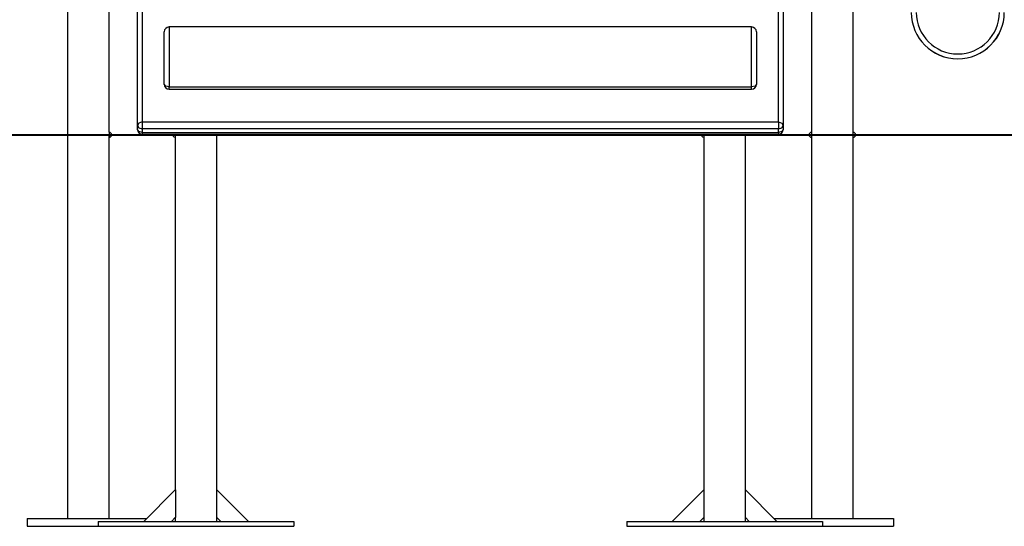
# Model space of a CAD drawing. Units: inches. Extents: x 68 to 148, y 74 to 206.
# Drawn here: x 82 to 92, y 173 to 178 of the extents above; entities that cross this region are included whole.
import ezdxf

# ---------------------------------------------------------------- set-up
doc = ezdxf.new("R2010")
doc.units = ezdxf.units.IN
doc.header["$MEASUREMENT"] = 0
doc.layers.add('Ebene 1', color=7, linetype='Continuous')

# ---------------------------------------------------------------- blocks, each defined once
blk = doc.blocks.new('block 2')
at = {"layer": 'Ebene 1', "color": 179, "lineweight": 25, "true_color": 0x1a171b}
for points in [[(83.032, 181.146), (83.032, 176.743)], [(89.533, 176.743), (89.533, 181.146)], [(82.983, 176.705), (82.983, 181.039)], [(89.582, 181.039), (89.582, 176.705)], [(82.27, 178.062), (82.27, 172.692)], [(82.694, 176.637), (82.694, 178.062)], [(89.87, 178.062), (89.87, 172.692)], [(90.295, 176.637), (90.295, 178.062)], [(83.257, 177.128), (83.257, 177.483), (83.257, 177.663)], [(83.307, 177.713), (83.307, 177.507), (83.307, 177.102)], [(89.257, 177.713), (83.307, 177.713)], [(89.257, 177.102), (89.257, 177.507), (89.257, 177.713)], [(89.307, 177.663), (89.307, 177.483), (89.307, 177.128)], [(83.307, 177.102), (83.272, 177.11), (83.257, 177.128)], [(83.307, 177.078), (83.307, 177.085), (83.307, 177.102)], [(83.307, 177.102), (89.257, 177.102)], [(83.307, 177.078), (89.257, 177.078)], [(89.307, 177.128), (89.293, 177.11), (89.257, 177.102)], [(89.257, 177.078), (89.257, 177.085), (89.257, 177.102)], [(83.032, 176.743), (82.997, 176.732), (82.983, 176.705)], [(82.983, 176.705), (82.997, 176.682), (83.032, 176.673)], [(82.983, 176.667), (82.983, 176.705)], [(83.032, 176.635), (82.997, 176.644), (82.983, 176.667)], [(83.032, 176.743), (83.032, 176.709), (83.032, 176.673)], [(83.032, 176.743), (89.533, 176.743)], [(83.032, 176.673), (83.032, 176.635)], [(89.533, 176.673), (83.032, 176.673)], [(89.533, 176.743), (89.568, 176.732), (89.582, 176.705)], [(89.533, 176.743), (89.533, 176.709), (89.533, 176.673)], [(89.533, 176.673), (89.568, 176.682), (89.582, 176.705)], [(89.533, 176.635), (89.533, 176.673)], [(89.582, 176.667), (89.568, 176.644), (89.533, 176.635)], [(89.582, 176.705), (89.582, 176.667)], [(67.999, 176.612), (68.472, 176.612), (69.163, 176.612), (70.063, 176.612), (71.159, 176.612), (72.433, 176.612), (73.868, 176.612), (75.442, 176.612), (77.131, 176.612), (78.912, 176.612), (80.757, 176.612), (82.64, 176.612)], [(82.64, 176.612), (84.93, 176.612)], [(82.694, 176.637), (82.694, 176.636), (82.694, 176.635), (82.694, 176.632), (82.693, 176.63), (82.693, 176.626), (82.693, 176.623), (82.693, 176.619), (82.693, 176.615), (82.693, 176.611), (82.693, 176.607), (82.693, 176.602), (82.693, 176.599), (82.693, 176.595), (82.694, 176.592), (82.694, 176.59), (82.694, 176.588), (82.694, 176.587)], [(82.694, 176.587), (82.694, 176.612)], [(82.694, 172.692), (82.694, 176.587)], [(83.032, 176.635), (83.032, 176.621), (83.032, 176.617)], [(83.032, 176.635), (89.533, 176.635)], [(83.032, 176.617), (89.533, 176.617)], [(83.371, 176.612), (83.371, 176.608), (83.371, 176.604), (83.371, 176.6), (83.37, 176.596), (83.37, 176.593), (83.37, 176.591), (83.37, 176.589), (83.37, 176.587), (83.37, 176.587)], [(83.37, 176.587), (83.37, 172.985)], [(83.371, 176.617), (83.371, 176.612)], [(83.794, 172.985), (83.794, 176.617)], [(84.93, 176.612), (85.242, 176.612)], [(85.242, 176.612), (85.68, 176.612), (86.336, 176.612), (87.198, 176.612), (88.256, 176.612), (89.493, 176.612), (90.89, 176.612), (92.426, 176.612), (94.078, 176.612), (95.821, 176.612), (97.63, 176.612)], [(88.771, 176.612), (88.771, 176.608), (88.771, 176.604), (88.771, 176.6), (88.771, 176.596), (88.771, 176.593), (88.77, 176.591), (88.77, 176.589), (88.77, 176.587), (88.77, 176.587)], [(88.77, 176.587), (88.77, 172.985)], [(88.771, 176.617), (88.771, 176.612)], [(89.194, 172.985), (89.194, 176.617)], [(89.533, 176.635), (89.533, 176.621), (89.533, 176.617)], [(90.295, 176.637), (90.294, 176.636), (90.294, 176.635), (90.294, 176.632), (90.294, 176.63), (90.293, 176.626), (90.293, 176.623), (90.293, 176.619), (90.293, 176.615), (90.293, 176.611), (90.293, 176.607), (90.293, 176.602), (90.293, 176.599), (90.293, 176.595), (90.294, 176.592), (90.294, 176.59), (90.294, 176.588), (90.295, 176.587)], [(90.295, 176.587), (90.295, 176.612)], [(90.295, 172.692), (90.295, 176.587)], [(83.37, 172.985), (83.047, 172.662)], [(83.371, 172.985), (83.37, 172.985)], [(83.371, 172.985), (83.371, 172.702)], [(83.792, 172.985), (83.794, 172.985)], [(83.792, 172.985), (83.792, 172.702)], [(83.794, 172.985), (84.117, 172.662)], [(88.77, 172.985), (88.447, 172.662)], [(88.771, 172.985), (88.77, 172.985)], [(88.771, 172.985), (88.771, 172.702)], [(89.193, 172.985), (89.194, 172.985)], [(89.193, 172.985), (89.193, 172.702)], [(89.194, 172.985), (89.517, 172.662)], [(81.857, 172.692), (83.077, 172.692)], [(81.857, 172.692), (81.857, 172.612)], [(82.582, 172.662), (84.582, 172.662)], [(82.582, 172.662), (82.582, 172.612)], [(83.33, 172.662), (83.37, 172.702)], [(83.37, 172.702), (83.37, 172.662)], [(83.37, 172.702), (83.371, 172.702)], [(83.794, 172.702), (83.792, 172.702)], [(83.794, 172.662), (83.794, 172.702)], [(83.834, 172.662), (83.794, 172.702)], [(84.582, 172.662), (84.582, 172.612)], [(87.982, 172.662), (89.982, 172.662)], [(87.982, 172.662), (87.982, 172.612)], [(88.73, 172.662), (88.77, 172.702)], [(88.77, 172.702), (88.77, 172.662)], [(88.77, 172.702), (88.771, 172.702)], [(89.194, 172.702), (89.193, 172.702)], [(89.194, 172.662), (89.194, 172.702)], [(89.234, 172.662), (89.194, 172.702)], [(89.487, 172.692), (90.707, 172.692)], [(89.982, 172.662), (89.982, 172.612)], [(90.707, 172.692), (90.707, 172.612)], [(81.857, 172.612), (82.582, 172.612)], [(82.582, 172.612), (84.582, 172.612)], [(87.982, 172.612), (89.982, 172.612)], [(89.982, 172.612), (90.707, 172.612)]]:
    blk.add_lwpolyline(points, dxfattribs=at)
at = {"layer": 'Ebene 1', "color": 179, "lineweight": 40, "true_color": 0x1a171b}
for points in [[(81.703, 176.612), (90.239, 176.612)], [(90.239, 176.612), (90.687, 176.612), (91.349, 176.612), (92.215, 176.612), (93.272, 176.612), (94.505, 176.612), (95.898, 176.612), (97.431, 176.612), (99.081, 176.612), (100.826, 176.612), (102.641, 176.612), (104.501, 176.612)]]:
    blk.add_lwpolyline(points, dxfattribs=at)
at = {"layer": 'Ebene 1', "color": 179, "lineweight": 25, "true_color": 0x1a171b}
for points in [[(90.89, 177.862), (90.89, 177.6), (91.103, 177.387), (91.365, 177.387), (91.626, 177.387), (91.84, 177.601), (91.84, 177.862)], [(90.89, 177.862), (90.89, 177.6), (91.102, 177.387), (91.364, 177.387), (91.625, 177.387), (91.84, 177.601), (91.84, 177.862)], [(90.94, 177.862), (90.94, 177.628), (91.131, 177.437), (91.365, 177.437), (91.599, 177.437), (91.79, 177.629), (91.79, 177.862)], [(82.694, 176.587), (82.708, 176.587), (82.719, 176.598), (82.719, 176.612), (82.719, 176.626), (82.708, 176.637), (82.694, 176.637)], [(83.345, 176.617), (83.343, 176.603), (83.352, 176.59), (83.365, 176.587), (83.367, 176.587), (83.368, 176.587), (83.37, 176.587)], [(88.745, 176.617), (88.743, 176.603), (88.752, 176.59), (88.765, 176.587), (88.767, 176.587), (88.769, 176.587), (88.77, 176.587)], [(89.87, 176.637), (89.857, 176.637), (89.845, 176.626), (89.845, 176.612), (89.845, 176.598), (89.857, 176.587), (89.87, 176.587)], [(90.295, 176.587), (90.308, 176.587), (90.32, 176.598), (90.32, 176.612), (90.32, 176.626), (90.308, 176.637), (90.295, 176.637)]]:
    blk.add_open_spline(points, degree=3, knots=[0, 0, 0, 0, 1, 1, 1, 2, 2, 2, 2], dxfattribs=at)
for points in [[(83.307, 177.713), (83.28, 177.713), (83.257, 177.69), (83.257, 177.663)], [(89.307, 177.663), (89.307, 177.69), (89.285, 177.713), (89.257, 177.713)], [(83.257, 177.128), (83.257, 177.101), (83.28, 177.078), (83.307, 177.078)], [(89.257, 177.078), (89.285, 177.078), (89.307, 177.101), (89.307, 177.128)], [(82.983, 176.667), (82.983, 176.639), (83.005, 176.617), (83.032, 176.617)], [(89.533, 176.617), (89.56, 176.617), (89.582, 176.639), (89.582, 176.667)]]:
    blk.add_open_spline(points, degree=3, dxfattribs=at)

msp = doc.modelspace()

# ---------------------------------------------------------------- block references
at = {"layer": 'Ebene 1'}
msp.add_blockref('block 2', (0, 0), dxfattribs=at)

doc.saveas('drawing.dxf')
